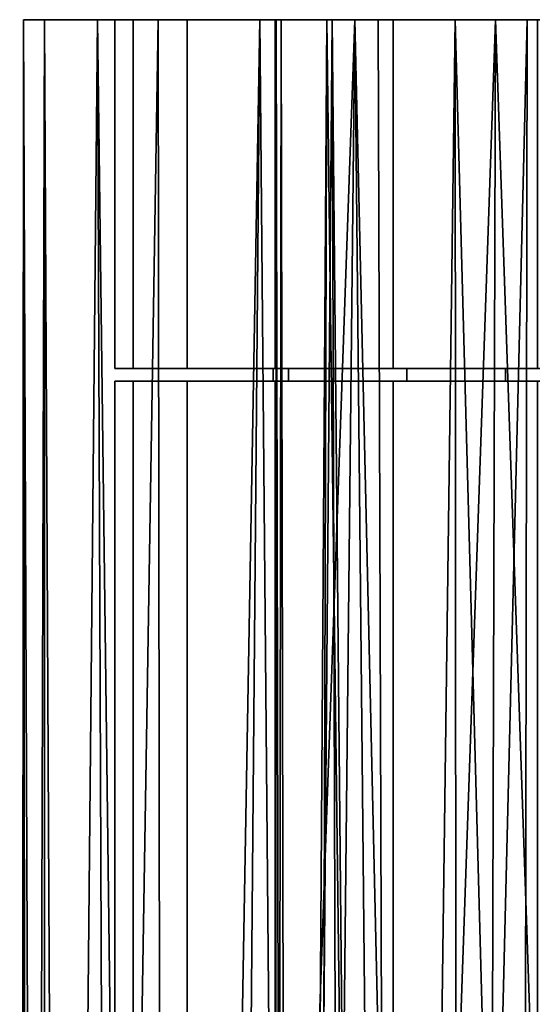
# Model space of a CAD drawing. Extents: x -0.361 to 0.361, y -0.179 to 0.
# Drawn here: x -0.354 to -0.346, y -0.027 to -0.011 of the extents above; entities that cross this region are included whole.
import ezdxf

# ---------------------------------------------------------------- set-up
doc = ezdxf.new("R2010")
doc.units = 0
doc.layers.add('L3_HALTEGRIFF_FARBE', color=7, linetype='CONTINUOUS')
doc.layers.add('L5_BEFESTIGUNG_FARBE', color=7, linetype='CONTINUOUS')

msp = doc.modelspace()

# ---------------------------------------------------------------- linework, layer by layer
at = {"layer": 'L3_HALTEGRIFF_FARBE', "color": 8, "invisible_edges": 8}
for points in [[(-0.35394, -0.0111, 0.021695), (-0.353593, -0.0958, 0.019458), (-0.354, -0.0958, 0.022981), (-0.35394, -0.0111, 0.021695)], [(-0.35394, -0.0111, 0.021695), (-0.354, -0.0958, 0.022981), (-0.353846, -0.0958, 0.025347), (-0.35394, -0.0111, 0.021695)], [(-0.35394, -0.0111, 0.021695), (-0.352772, -0.0111, 0.016854), (-0.353593, -0.0958, 0.019458), (-0.35394, -0.0111, 0.021695)], [(-0.35361, -0.0111, 0.026665), (-0.35394, -0.0111, 0.021695), (-0.353846, -0.0958, 0.025347), (-0.35361, -0.0111, 0.026665)], [(-0.35361, -0.0111, 0.026665), (-0.349955, -0.0111, 0.024164), (-0.35394, -0.0111, 0.021695), (-0.35361, -0.0111, 0.026665)], [(-0.349955, -0.0111, 0.024164), (-0.349874, -0.0111, 0.021331), (-0.35394, -0.0111, 0.021695), (-0.349955, -0.0111, 0.024164)], [(-0.35394, -0.0111, 0.021695), (-0.349874, -0.0111, 0.021331), (-0.352772, -0.0111, 0.016854), (-0.35394, -0.0111, 0.021695)], [(-0.35361, -0.0111, 0.026665), (-0.353846, -0.0958, 0.025347), (-0.353605, -0.0958, 0.026688), (-0.35361, -0.0111, 0.026665)], [(-0.35361, -0.0111, 0.026665), (-0.353605, -0.0958, 0.026688), (-0.353192, -0.0958, 0.028199), (-0.35361, -0.0111, 0.026665)], [(-0.351813, -0.0111, 0.03131), (-0.35361, -0.0111, 0.026665), (-0.353192, -0.0958, 0.028199), (-0.351813, -0.0111, 0.03131)], [(-0.34907, -0.0111, 0.027832), (-0.349955, -0.0111, 0.024164), (-0.35361, -0.0111, 0.026665), (-0.34907, -0.0111, 0.027832)], [(-0.351813, -0.0111, 0.03131), (-0.34907, -0.0111, 0.027832), (-0.35361, -0.0111, 0.026665), (-0.351813, -0.0111, 0.03131)], [(-0.352772, -0.0111, 0.016854), (-0.35243, -0.0958, 0.016075), (-0.353593, -0.0958, 0.019458), (-0.352772, -0.0111, 0.016854)], [(-0.351813, -0.0111, 0.03131), (-0.353192, -0.0958, 0.028199), (-0.351725, -0.0958, 0.031461), (-0.351813, -0.0111, 0.03131)], [(-0.352772, -0.0111, 0.016854), (-0.351696, -0.0958, 0.01469), (-0.35243, -0.0958, 0.016075), (-0.352772, -0.0111, 0.016854)], [(-0.352772, -0.0111, 0.016854), (-0.350212, -0.0111, 0.012581), (-0.351696, -0.0958, 0.01469), (-0.352772, -0.0111, 0.016854)], [(-0.348343, -0.0111, 0.016881), (-0.350212, -0.0111, 0.012581), (-0.352772, -0.0111, 0.016854), (-0.348343, -0.0111, 0.016881)], [(-0.349157, -0.0111, 0.018588), (-0.348343, -0.0111, 0.016881), (-0.352772, -0.0111, 0.016854), (-0.349157, -0.0111, 0.018588)], [(-0.349874, -0.0111, 0.021331), (-0.349157, -0.0111, 0.018588), (-0.352772, -0.0111, 0.016854), (-0.349874, -0.0111, 0.021331)], [(-0.348711, -0.0111, 0.035206), (-0.351813, -0.0111, 0.03131), (-0.351725, -0.0958, 0.031461), (-0.348711, -0.0111, 0.035206)], [(-0.351813, -0.0111, 0.03131), (-0.347131, -0.0111, 0.031069), (-0.34907, -0.0111, 0.027832), (-0.351813, -0.0111, 0.03131)], [(-0.348711, -0.0111, 0.035206), (-0.347131, -0.0111, 0.031069), (-0.351813, -0.0111, 0.03131), (-0.348711, -0.0111, 0.035206)], [(-0.348711, -0.0111, 0.035206), (-0.351725, -0.0958, 0.031461), (-0.349609, -0.0958, 0.034308), (-0.348711, -0.0111, 0.035206)], [(-0.350212, -0.0111, 0.012581), (-0.350954, -0.0958, 0.013548), (-0.351696, -0.0958, 0.01469), (-0.350212, -0.0111, 0.012581)], [(-0.350212, -0.0111, 0.012581), (-0.349446, -0.0958, 0.011719), (-0.350954, -0.0958, 0.013548), (-0.350212, -0.0111, 0.012581)], [(-0.346494, -0.0111, 0.009267), (-0.349446, -0.0958, 0.011719), (-0.350212, -0.0111, 0.012581), (-0.346494, -0.0111, 0.009267)], [(-0.345993, -0.0111, 0.013929), (-0.346494, -0.0111, 0.009267), (-0.350212, -0.0111, 0.012581), (-0.345993, -0.0111, 0.013929)], [(-0.348343, -0.0111, 0.016881), (-0.345993, -0.0111, 0.013929), (-0.350212, -0.0111, 0.012581), (-0.348343, -0.0111, 0.016881)], [(-0.349955, -0.0111, 0.024164), (-0.349771, -0.0958, 0.025482), (-0.349982, -0.0958, 0.022421), (-0.349955, -0.0111, 0.024164)], [(-0.349955, -0.0111, 0.024164), (-0.349982, -0.0958, 0.022421), (-0.349874, -0.0111, 0.021331), (-0.349955, -0.0111, 0.024164)], [(-0.349874, -0.0111, 0.021331), (-0.349982, -0.0958, 0.022421), (-0.349701, -0.0958, 0.020382), (-0.349874, -0.0111, 0.021331)], [(-0.34907, -0.0111, 0.027832), (-0.349771, -0.0958, 0.025482), (-0.349955, -0.0111, 0.024164), (-0.34907, -0.0111, 0.027832)], [(-0.349874, -0.0111, 0.021331), (-0.349701, -0.0958, 0.020382), (-0.349157, -0.0111, 0.018588), (-0.349874, -0.0111, 0.021331)], [(-0.34907, -0.0111, 0.027832), (-0.34881, -0.0958, 0.028422), (-0.349771, -0.0958, 0.025482), (-0.34907, -0.0111, 0.027832)], [(-0.349157, -0.0111, 0.018588), (-0.349701, -0.0958, 0.020382), (-0.349388, -0.0958, 0.019237), (-0.349157, -0.0111, 0.018588)], [(-0.347878, -0.0958, 0.035928), (-0.348711, -0.0111, 0.035206), (-0.349609, -0.0958, 0.034308), (-0.347878, -0.0958, 0.035928)], [(-0.346494, -0.0111, 0.009267), (-0.346738, -0.0958, 0.009428), (-0.349446, -0.0958, 0.011719), (-0.346494, -0.0111, 0.009267)], [(-0.349157, -0.0111, 0.018588), (-0.349388, -0.0958, 0.019237), (-0.348076, -0.0958, 0.016437), (-0.349157, -0.0111, 0.018588)], [(-0.349157, -0.0111, 0.018588), (-0.348076, -0.0958, 0.016437), (-0.348343, -0.0111, 0.016881), (-0.349157, -0.0111, 0.018588)], [(-0.347131, -0.0111, 0.031069), (-0.348255, -0.0958, 0.029471), (-0.34907, -0.0111, 0.027832), (-0.347131, -0.0111, 0.031069)], [(-0.34907, -0.0111, 0.027832), (-0.348255, -0.0958, 0.029471), (-0.34881, -0.0958, 0.028422), (-0.34907, -0.0111, 0.027832)], [(-0.346784, -0.0958, 0.03674), (-0.348711, -0.0111, 0.035206), (-0.347878, -0.0958, 0.035928), (-0.346784, -0.0958, 0.03674)], [(-0.344588, -0.0111, 0.038), (-0.348711, -0.0111, 0.035206), (-0.346784, -0.0958, 0.03674), (-0.344588, -0.0111, 0.038)], [(-0.348711, -0.0111, 0.035206), (-0.344314, -0.0111, 0.03358), (-0.347131, -0.0111, 0.031069), (-0.348711, -0.0111, 0.035206)], [(-0.344588, -0.0111, 0.038), (-0.344314, -0.0111, 0.03358), (-0.348711, -0.0111, 0.035206), (-0.344588, -0.0111, 0.038)], [(-0.348343, -0.0111, 0.016881), (-0.348076, -0.0958, 0.016437), (-0.345993, -0.0111, 0.013929), (-0.348343, -0.0111, 0.016881)], [(-0.347131, -0.0111, 0.031069), (-0.347064, -0.0958, 0.031149), (-0.348255, -0.0958, 0.029471), (-0.347131, -0.0111, 0.031069)], [(-0.345993, -0.0111, 0.013929), (-0.348076, -0.0958, 0.016437), (-0.346134, -0.0958, 0.014061), (-0.345993, -0.0111, 0.013929)], [(-0.344314, -0.0111, 0.03358), (-0.344814, -0.0958, 0.033237), (-0.347131, -0.0111, 0.031069), (-0.344314, -0.0111, 0.03358)], [(-0.344814, -0.0958, 0.033237), (-0.347064, -0.0958, 0.031149), (-0.347131, -0.0111, 0.031069), (-0.344814, -0.0958, 0.033237)], [(-0.344588, -0.0111, 0.038), (-0.346784, -0.0958, 0.03674), (-0.345449, -0.0958, 0.037559), (-0.344588, -0.0111, 0.038)], [(-0.343574, -0.0958, 0.007759), (-0.346738, -0.0958, 0.009428), (-0.346494, -0.0111, 0.009267), (-0.343574, -0.0958, 0.007759)], [(-0.343574, -0.0958, 0.007759), (-0.346494, -0.0111, 0.009267), (-0.344304, -0.0111, 0.008068), (-0.343574, -0.0958, 0.007759)], [(-0.34287, -0.0111, 0.011812), (-0.344304, -0.0111, 0.008068), (-0.346494, -0.0111, 0.009267), (-0.34287, -0.0111, 0.011812)], [(-0.345993, -0.0111, 0.013929), (-0.34287, -0.0111, 0.011812), (-0.346494, -0.0111, 0.009267), (-0.345993, -0.0111, 0.013929)], [(-0.34287, -0.0111, 0.011812), (-0.345993, -0.0111, 0.013929), (-0.346134, -0.0958, 0.014061), (-0.34287, -0.0111, 0.011812)], [(-0.34287, -0.0111, 0.011812), (-0.346134, -0.0958, 0.014061), (-0.344534, -0.0958, 0.012767), (-0.34287, -0.0111, 0.011812)]]:
    msp.add_3dface(points, dxfattribs=at)
at = {"layer": 'L5_BEFESTIGUNG_FARBE', "color": 8}
for points, invisible_edges in [([(-0.3525, -0.0166, 0.144212), (-0.352212, -0.0111, 0.141286), (-0.352212, -0.0166, 0.141286), (-0.3525, -0.0166, 0.144212)], 9), ([(-0.352212, -0.0111, 0.141286), (-0.3525, -0.0166, 0.144212), (-0.3525, -0.0111, 0.144212), (-0.352212, -0.0111, 0.141286)], 9), ([(-0.3375, -0.0111, 0.144212), (-0.352212, -0.0111, 0.141286), (-0.3525, -0.0111, 0.144212), (-0.3375, -0.0111, 0.144212)], 8), ([(-0.352212, -0.0166, 0.147138), (-0.3525, -0.0111, 0.144212), (-0.3525, -0.0166, 0.144212), (-0.352212, -0.0166, 0.147138)], 9), ([(-0.3525, -0.0111, 0.144212), (-0.352212, -0.0166, 0.147138), (-0.352212, -0.0111, 0.147138), (-0.3525, -0.0111, 0.144212)], 9), ([(-0.352212, -0.0111, 0.147138), (-0.3375, -0.0111, 0.144212), (-0.3525, -0.0111, 0.144212), (-0.352212, -0.0111, 0.147138)], 8), ([(-0.352212, -0.0166, 0.141286), (-0.351358, -0.0111, 0.138472), (-0.351358, -0.0166, 0.138472), (-0.352212, -0.0166, 0.141286)], 9), ([(-0.351358, -0.0111, 0.138472), (-0.352212, -0.0166, 0.141286), (-0.352212, -0.0111, 0.141286), (-0.351358, -0.0111, 0.138472)], 9), ([(-0.3375, -0.0111, 0.144212), (-0.351358, -0.0111, 0.138472), (-0.352212, -0.0111, 0.141286), (-0.3375, -0.0111, 0.144212)], 8), ([(-0.351358, -0.0166, 0.149952), (-0.352212, -0.0111, 0.147138), (-0.352212, -0.0166, 0.147138), (-0.351358, -0.0166, 0.149952)], 9), ([(-0.352212, -0.0111, 0.147138), (-0.351358, -0.0166, 0.149952), (-0.351358, -0.0111, 0.149952), (-0.352212, -0.0111, 0.147138)], 9), ([(-0.351358, -0.0111, 0.149952), (-0.3375, -0.0111, 0.144212), (-0.352212, -0.0111, 0.147138), (-0.351358, -0.0111, 0.149952)], 8), ([(-0.351358, -0.0166, 0.138472), (-0.349972, -0.0111, 0.135878), (-0.349972, -0.0166, 0.135878), (-0.351358, -0.0166, 0.138472)], 9), ([(-0.349972, -0.0111, 0.135878), (-0.351358, -0.0166, 0.138472), (-0.351358, -0.0111, 0.138472), (-0.349972, -0.0111, 0.135878)], 9), ([(-0.3375, -0.0111, 0.144212), (-0.349972, -0.0111, 0.135878), (-0.351358, -0.0111, 0.138472), (-0.3375, -0.0111, 0.144212)], 8), ([(-0.349972, -0.0166, 0.152546), (-0.351358, -0.0111, 0.149952), (-0.351358, -0.0166, 0.149952), (-0.349972, -0.0166, 0.152546)], 9), ([(-0.351358, -0.0111, 0.149952), (-0.349972, -0.0166, 0.152546), (-0.349972, -0.0111, 0.152546), (-0.351358, -0.0111, 0.149952)], 9), ([(-0.349972, -0.0111, 0.152546), (-0.3375, -0.0111, 0.144212), (-0.351358, -0.0111, 0.149952), (-0.349972, -0.0111, 0.152546)], 8), ([(-0.349972, -0.0166, 0.135878), (-0.348107, -0.0111, 0.133605), (-0.348107, -0.0166, 0.133605), (-0.349972, -0.0166, 0.135878)], 9), ([(-0.348107, -0.0111, 0.133605), (-0.349972, -0.0166, 0.135878), (-0.349972, -0.0111, 0.135878), (-0.348107, -0.0111, 0.133605)], 9), ([(-0.3375, -0.0111, 0.144212), (-0.348107, -0.0111, 0.133605), (-0.349972, -0.0111, 0.135878), (-0.3375, -0.0111, 0.144212)], 8), ([(-0.348107, -0.0166, 0.154819), (-0.349972, -0.0111, 0.152546), (-0.349972, -0.0166, 0.152546), (-0.348107, -0.0166, 0.154819)], 9), ([(-0.349972, -0.0111, 0.152546), (-0.348107, -0.0166, 0.154819), (-0.348107, -0.0111, 0.154819), (-0.349972, -0.0111, 0.152546)], 9), ([(-0.348107, -0.0111, 0.154819), (-0.3375, -0.0111, 0.144212), (-0.349972, -0.0111, 0.152546), (-0.348107, -0.0111, 0.154819)], 8), ([(-0.345834, -0.0111, 0.13174), (-0.348107, -0.0166, 0.133605), (-0.348107, -0.0111, 0.133605), (-0.345834, -0.0111, 0.13174)], 9), ([(-0.348107, -0.0166, 0.133605), (-0.345834, -0.0111, 0.13174), (-0.345834, -0.0166, 0.13174), (-0.348107, -0.0166, 0.133605)], 9), ([(-0.3375, -0.0111, 0.144212), (-0.345834, -0.0111, 0.13174), (-0.348107, -0.0111, 0.133605), (-0.3375, -0.0111, 0.144212)], 8), ([(-0.348107, -0.0166, 0.154819), (-0.345834, -0.0111, 0.156684), (-0.348107, -0.0111, 0.154819), (-0.348107, -0.0166, 0.154819)], 9), ([(-0.345834, -0.0111, 0.156684), (-0.348107, -0.0166, 0.154819), (-0.345834, -0.0166, 0.156684), (-0.345834, -0.0111, 0.156684)], 9), ([(-0.345834, -0.0111, 0.156684), (-0.3375, -0.0111, 0.144212), (-0.348107, -0.0111, 0.154819), (-0.345834, -0.0111, 0.156684)], 8), ([(-0.34976, -0.0166, 0.141773), (-0.3525, -0.0166, 0.144212), (-0.352212, -0.0166, 0.141286), (-0.34976, -0.0166, 0.141773)], 9), ([(-0.3525, -0.0166, 0.144212), (-0.34976, -0.0166, 0.141773), (-0.35, -0.0166, 0.144212), (-0.3525, -0.0166, 0.144212)], 9), ([(-0.35, -0.0166, 0.144212), (-0.352212, -0.0166, 0.147138), (-0.3525, -0.0166, 0.144212), (-0.35, -0.0166, 0.144212)], 9), ([(-0.349048, -0.0166, 0.139428), (-0.352212, -0.0166, 0.141286), (-0.351358, -0.0166, 0.138472), (-0.349048, -0.0166, 0.139428)], 9), ([(-0.352212, -0.0166, 0.141286), (-0.349048, -0.0166, 0.139428), (-0.34976, -0.0166, 0.141773), (-0.352212, -0.0166, 0.141286)], 9), ([(-0.352212, -0.0166, 0.147138), (-0.35, -0.0166, 0.144212), (-0.34976, -0.0166, 0.146651), (-0.352212, -0.0166, 0.147138)], 9), ([(-0.349048, -0.0166, 0.148996), (-0.352212, -0.0166, 0.147138), (-0.34976, -0.0166, 0.146651), (-0.349048, -0.0166, 0.148996)], 9), ([(-0.352212, -0.0166, 0.147138), (-0.349048, -0.0166, 0.148996), (-0.351358, -0.0166, 0.149952), (-0.352212, -0.0166, 0.147138)], 9), ([(-0.347893, -0.0166, 0.137267), (-0.351358, -0.0166, 0.138472), (-0.349972, -0.0166, 0.135878), (-0.347893, -0.0166, 0.137267)], 9), ([(-0.351358, -0.0166, 0.138472), (-0.347893, -0.0166, 0.137267), (-0.349048, -0.0166, 0.139428), (-0.351358, -0.0166, 0.138472)], 9), ([(-0.347893, -0.0166, 0.151157), (-0.351358, -0.0166, 0.149952), (-0.349048, -0.0166, 0.148996), (-0.347893, -0.0166, 0.151157)], 9), ([(-0.351358, -0.0166, 0.149952), (-0.347893, -0.0166, 0.151157), (-0.349972, -0.0166, 0.152546), (-0.351358, -0.0166, 0.149952)], 9), ([(-0.35, -0.0168, 0.144212), (-0.34976, -0.0166, 0.141773), (-0.34976, -0.0168, 0.141773), (-0.35, -0.0168, 0.144212)], 9), ([(-0.34976, -0.0166, 0.141773), (-0.35, -0.0168, 0.144212), (-0.35, -0.0166, 0.144212), (-0.34976, -0.0166, 0.141773)], 9), ([(-0.34976, -0.0168, 0.146651), (-0.35, -0.0166, 0.144212), (-0.35, -0.0168, 0.144212), (-0.34976, -0.0168, 0.146651)], 9), ([(-0.35, -0.0166, 0.144212), (-0.34976, -0.0168, 0.146651), (-0.34976, -0.0166, 0.146651), (-0.35, -0.0166, 0.144212)], 9), ([(-0.346339, -0.0166, 0.135373), (-0.349972, -0.0166, 0.135878), (-0.348107, -0.0166, 0.133605), (-0.346339, -0.0166, 0.135373)], 9), ([(-0.349972, -0.0166, 0.135878), (-0.346339, -0.0166, 0.135373), (-0.347893, -0.0166, 0.137267), (-0.349972, -0.0166, 0.135878)], 9), ([(-0.346339, -0.0166, 0.153051), (-0.349972, -0.0166, 0.152546), (-0.347893, -0.0166, 0.151157), (-0.346339, -0.0166, 0.153051)], 9), ([(-0.349972, -0.0166, 0.152546), (-0.346339, -0.0166, 0.153051), (-0.348107, -0.0166, 0.154819), (-0.349972, -0.0166, 0.152546)], 9), ([(-0.34976, -0.0168, 0.141773), (-0.349048, -0.0166, 0.139428), (-0.349048, -0.0168, 0.139428), (-0.34976, -0.0168, 0.141773)], 9), ([(-0.349048, -0.0166, 0.139428), (-0.34976, -0.0168, 0.141773), (-0.34976, -0.0166, 0.141773), (-0.349048, -0.0166, 0.139428)], 9), ([(-0.349048, -0.0168, 0.148996), (-0.34976, -0.0166, 0.146651), (-0.34976, -0.0168, 0.146651), (-0.349048, -0.0168, 0.148996)], 9), ([(-0.34976, -0.0166, 0.146651), (-0.349048, -0.0168, 0.148996), (-0.349048, -0.0166, 0.148996), (-0.34976, -0.0166, 0.146651)], 9), ([(-0.349048, -0.0168, 0.139428), (-0.347893, -0.0166, 0.137267), (-0.347893, -0.0168, 0.137267), (-0.349048, -0.0168, 0.139428)], 9), ([(-0.347893, -0.0166, 0.137267), (-0.349048, -0.0168, 0.139428), (-0.349048, -0.0166, 0.139428), (-0.347893, -0.0166, 0.137267)], 9), ([(-0.347893, -0.0168, 0.151157), (-0.349048, -0.0166, 0.148996), (-0.349048, -0.0168, 0.148996), (-0.347893, -0.0168, 0.151157)], 9), ([(-0.349048, -0.0166, 0.148996), (-0.347893, -0.0168, 0.151157), (-0.347893, -0.0166, 0.151157), (-0.349048, -0.0166, 0.148996)], 9), ([(-0.344445, -0.0166, 0.133819), (-0.348107, -0.0166, 0.133605), (-0.345834, -0.0166, 0.13174), (-0.344445, -0.0166, 0.133819)], 9), ([(-0.348107, -0.0166, 0.133605), (-0.344445, -0.0166, 0.133819), (-0.346339, -0.0166, 0.135373), (-0.348107, -0.0166, 0.133605)], 9), ([(-0.344445, -0.0166, 0.154605), (-0.348107, -0.0166, 0.154819), (-0.346339, -0.0166, 0.153051), (-0.344445, -0.0166, 0.154605)], 9), ([(-0.348107, -0.0166, 0.154819), (-0.344445, -0.0166, 0.154605), (-0.345834, -0.0166, 0.156684), (-0.348107, -0.0166, 0.154819)], 9), ([(-0.347893, -0.0168, 0.137267), (-0.346339, -0.0166, 0.135373), (-0.346339, -0.0168, 0.135373), (-0.347893, -0.0168, 0.137267)], 9), ([(-0.346339, -0.0166, 0.135373), (-0.347893, -0.0168, 0.137267), (-0.347893, -0.0166, 0.137267), (-0.346339, -0.0166, 0.135373)], 9), ([(-0.346339, -0.0168, 0.153051), (-0.347893, -0.0166, 0.151157), (-0.347893, -0.0168, 0.151157), (-0.346339, -0.0168, 0.153051)], 9), ([(-0.347893, -0.0166, 0.151157), (-0.346339, -0.0168, 0.153051), (-0.346339, -0.0166, 0.153051), (-0.347893, -0.0166, 0.151157)], 9), ([(-0.344445, -0.0166, 0.133819), (-0.346339, -0.0168, 0.135373), (-0.346339, -0.0166, 0.135373), (-0.344445, -0.0166, 0.133819)], 9), ([(-0.346339, -0.0168, 0.135373), (-0.344445, -0.0166, 0.133819), (-0.344445, -0.0168, 0.133819), (-0.346339, -0.0168, 0.135373)], 9), ([(-0.346339, -0.0168, 0.153051), (-0.344445, -0.0166, 0.154605), (-0.346339, -0.0166, 0.153051), (-0.346339, -0.0168, 0.153051)], 9), ([(-0.344445, -0.0166, 0.154605), (-0.346339, -0.0168, 0.153051), (-0.344445, -0.0168, 0.154605), (-0.344445, -0.0166, 0.154605)], 9), ([(-0.3525, -0.1448, 0.144212), (-0.352212, -0.0168, 0.141286), (-0.352212, -0.1448, 0.141286), (-0.3525, -0.1448, 0.144212)], 9), ([(-0.352212, -0.0168, 0.141286), (-0.3525, -0.1448, 0.144212), (-0.3525, -0.0168, 0.144212), (-0.352212, -0.0168, 0.141286)], 9), ([(-0.352212, -0.1448, 0.147138), (-0.3525, -0.0168, 0.144212), (-0.3525, -0.1448, 0.144212), (-0.352212, -0.1448, 0.147138)], 9), ([(-0.3525, -0.0168, 0.144212), (-0.352212, -0.1448, 0.147138), (-0.352212, -0.0168, 0.147138), (-0.3525, -0.0168, 0.144212)], 9), ([(-0.3525, -0.0168, 0.144212), (-0.34976, -0.0168, 0.141773), (-0.352212, -0.0168, 0.141286), (-0.3525, -0.0168, 0.144212)], 9), ([(-0.34976, -0.0168, 0.141773), (-0.3525, -0.0168, 0.144212), (-0.35, -0.0168, 0.144212), (-0.34976, -0.0168, 0.141773)], 9), ([(-0.352212, -0.0168, 0.147138), (-0.35, -0.0168, 0.144212), (-0.3525, -0.0168, 0.144212), (-0.352212, -0.0168, 0.147138)], 9), ([(-0.352212, -0.1448, 0.141286), (-0.351358, -0.0168, 0.138472), (-0.351358, -0.1448, 0.138472), (-0.352212, -0.1448, 0.141286)], 9), ([(-0.351358, -0.0168, 0.138472), (-0.352212, -0.1448, 0.141286), (-0.352212, -0.0168, 0.141286), (-0.351358, -0.0168, 0.138472)], 9), ([(-0.351358, -0.1448, 0.149952), (-0.352212, -0.0168, 0.147138), (-0.352212, -0.1448, 0.147138), (-0.351358, -0.1448, 0.149952)], 9), ([(-0.352212, -0.0168, 0.147138), (-0.351358, -0.1448, 0.149952), (-0.351358, -0.0168, 0.149952), (-0.352212, -0.0168, 0.147138)], 9), ([(-0.352212, -0.0168, 0.141286), (-0.349048, -0.0168, 0.139428), (-0.351358, -0.0168, 0.138472), (-0.352212, -0.0168, 0.141286)], 9), ([(-0.349048, -0.0168, 0.139428), (-0.352212, -0.0168, 0.141286), (-0.34976, -0.0168, 0.141773), (-0.349048, -0.0168, 0.139428)], 9), ([(-0.35, -0.0168, 0.144212), (-0.352212, -0.0168, 0.147138), (-0.34976, -0.0168, 0.146651), (-0.35, -0.0168, 0.144212)], 9), ([(-0.352212, -0.0168, 0.147138), (-0.349048, -0.0168, 0.148996), (-0.34976, -0.0168, 0.146651), (-0.352212, -0.0168, 0.147138)], 9), ([(-0.349048, -0.0168, 0.148996), (-0.352212, -0.0168, 0.147138), (-0.351358, -0.0168, 0.149952), (-0.349048, -0.0168, 0.148996)], 9), ([(-0.351358, -0.1448, 0.138472), (-0.349972, -0.0168, 0.135878), (-0.349972, -0.1448, 0.135878), (-0.351358, -0.1448, 0.138472)], 9), ([(-0.349972, -0.0168, 0.135878), (-0.351358, -0.1448, 0.138472), (-0.351358, -0.0168, 0.138472), (-0.349972, -0.0168, 0.135878)], 9), ([(-0.349972, -0.1448, 0.152546), (-0.351358, -0.0168, 0.149952), (-0.351358, -0.1448, 0.149952), (-0.349972, -0.1448, 0.152546)], 9), ([(-0.351358, -0.0168, 0.149952), (-0.349972, -0.1448, 0.152546), (-0.349972, -0.0168, 0.152546), (-0.351358, -0.0168, 0.149952)], 9), ([(-0.351358, -0.0168, 0.138472), (-0.347893, -0.0168, 0.137267), (-0.349972, -0.0168, 0.135878), (-0.351358, -0.0168, 0.138472)], 9), ([(-0.347893, -0.0168, 0.137267), (-0.351358, -0.0168, 0.138472), (-0.349048, -0.0168, 0.139428), (-0.347893, -0.0168, 0.137267)], 9), ([(-0.351358, -0.0168, 0.149952), (-0.347893, -0.0168, 0.151157), (-0.349048, -0.0168, 0.148996), (-0.351358, -0.0168, 0.149952)], 9), ([(-0.347893, -0.0168, 0.151157), (-0.351358, -0.0168, 0.149952), (-0.349972, -0.0168, 0.152546), (-0.347893, -0.0168, 0.151157)], 9), ([(-0.349972, -0.1448, 0.135878), (-0.348107, -0.0168, 0.133605), (-0.348107, -0.1448, 0.133605), (-0.349972, -0.1448, 0.135878)], 9), ([(-0.348107, -0.0168, 0.133605), (-0.349972, -0.1448, 0.135878), (-0.349972, -0.0168, 0.135878), (-0.348107, -0.0168, 0.133605)], 9), ([(-0.348107, -0.1448, 0.154819), (-0.349972, -0.0168, 0.152546), (-0.349972, -0.1448, 0.152546), (-0.348107, -0.1448, 0.154819)], 9), ([(-0.349972, -0.0168, 0.152546), (-0.348107, -0.1448, 0.154819), (-0.348107, -0.0168, 0.154819), (-0.349972, -0.0168, 0.152546)], 9), ([(-0.349972, -0.0168, 0.135878), (-0.346339, -0.0168, 0.135373), (-0.348107, -0.0168, 0.133605), (-0.349972, -0.0168, 0.135878)], 9), ([(-0.346339, -0.0168, 0.135373), (-0.349972, -0.0168, 0.135878), (-0.347893, -0.0168, 0.137267), (-0.346339, -0.0168, 0.135373)], 9), ([(-0.349972, -0.0168, 0.152546), (-0.346339, -0.0168, 0.153051), (-0.347893, -0.0168, 0.151157), (-0.349972, -0.0168, 0.152546)], 9), ([(-0.346339, -0.0168, 0.153051), (-0.349972, -0.0168, 0.152546), (-0.348107, -0.0168, 0.154819), (-0.346339, -0.0168, 0.153051)], 9), ([(-0.345834, -0.0168, 0.13174), (-0.348107, -0.1448, 0.133605), (-0.348107, -0.0168, 0.133605), (-0.345834, -0.0168, 0.13174)], 9), ([(-0.348107, -0.1448, 0.133605), (-0.345834, -0.0168, 0.13174), (-0.345834, -0.1448, 0.13174), (-0.348107, -0.1448, 0.133605)], 9), ([(-0.348107, -0.1448, 0.154819), (-0.345834, -0.0168, 0.156684), (-0.348107, -0.0168, 0.154819), (-0.348107, -0.1448, 0.154819)], 9), ([(-0.345834, -0.0168, 0.156684), (-0.348107, -0.1448, 0.154819), (-0.345834, -0.1448, 0.156684), (-0.345834, -0.0168, 0.156684)], 9), ([(-0.348107, -0.0168, 0.133605), (-0.344445, -0.0168, 0.133819), (-0.345834, -0.0168, 0.13174), (-0.348107, -0.0168, 0.133605)], 9), ([(-0.344445, -0.0168, 0.133819), (-0.348107, -0.0168, 0.133605), (-0.346339, -0.0168, 0.135373), (-0.344445, -0.0168, 0.133819)], 9), ([(-0.348107, -0.0168, 0.154819), (-0.344445, -0.0168, 0.154605), (-0.346339, -0.0168, 0.153051), (-0.348107, -0.0168, 0.154819)], 9), ([(-0.344445, -0.0168, 0.154605), (-0.348107, -0.0168, 0.154819), (-0.345834, -0.0168, 0.156684), (-0.344445, -0.0168, 0.154605)], 9)]:
    msp.add_3dface(points, dxfattribs=dict(at, invisible_edges=invisible_edges))

doc.saveas('drawing.dxf')
